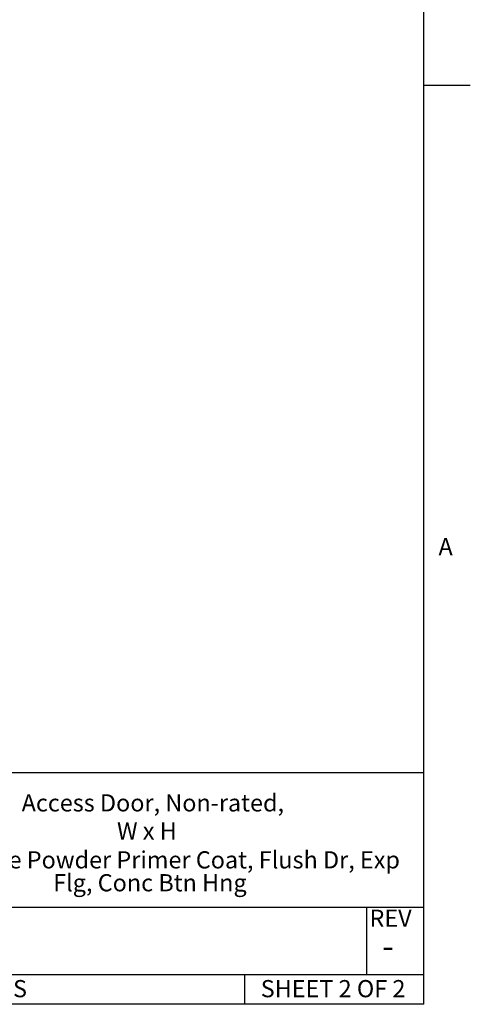
# Paper-space layout 'SHEET 2' of a CAD drawing. Units: inches. Extents: x 0.1 to 10.8, y 0.2 to 8.4.
# Drawn here: x 8.9 to 10.8, y 0.4 to 4.6 of the extents above; entities that cross this region are included whole.
import ezdxf

# ---------------------------------------------------------------- set-up
doc = ezdxf.new("R2010")
doc.units = ezdxf.units.IN
doc.header["$MEASUREMENT"] = 0
doc.layers.add('FORMAT', color=7, linetype='Continuous')
doc.styles.add('SLDTEXTSTYLE0', font='TXT', dxfattribs={"width": 0.605})
doc.styles.add('SLDTEXTSTYLE1', font='TXT', dxfattribs={"width": 0.563})

# ---------------------------------------------------------------- blocks, each defined once
blk = doc.blocks.new('SW_NOTE_0_9')
at = {"layer": 'FORMAT', "color": 0, "char_height": 0.072917, "attachment_point": 2, "style": 'SLDTEXTSTYLE0'}
for s, insert in [('CRS, White Powder Primer Coat, Flush Dr, Exp', (1.0379, 0.094)), ('Flg, Conc Btn Hng', (1.0314, -0.0032))]:
    blk.add_mtext(s, dxfattribs=dict(at, insert=insert))

psp = doc.layouts.new('SHEET 2')

# ---------------------------------------------------------------- linework, layer by layer
at = {"color": 8, "linetype": 'Continuous', "lineweight": 18}
for q in [(10.6299, 8.1921), (0.3299, 0.3921)]:
    psp.add_line((10.6299, 0.3921), q, dxfattribs=at)
at = {"layer": 'FORMAT'}
for p, q in [((10.6299, 0.3921), (10.6299, 8.1921)), ((10.6299, 4.2921), (10.8268, 4.2921)), ((10.6299, 0.3921), (0.3299, 0.3921))]:
    psp.add_line(p, q, dxfattribs=at)
at = {"layer": 'FORMAT', "color": 8}
for p, q in [((8.3557, 1.3759), (10.6299, 1.3759)), ((6.7627, 0.8047), (10.6299, 0.8047)), ((10.3866, 0.8047), (10.3866, 0.5181)), ((8.0854, 0.5181), (10.6299, 0.5181)), ((9.8682, 0.5181), (9.8682, 0.3921))]:
    psp.add_line(p, q, dxfattribs=at)

# ---------------------------------------------------------------- block references
at = {"layer": 'FORMAT'}
psp.add_blockref('SW_NOTE_0_9', (8.435, 0.9475), dxfattribs=at)

# ---------------------------------------------------------------- texts
for s, insert, char_height, attachment_point, style in [('A', (10.6917, 2.3703), 0.0729, 1, 'SLDTEXTSTYLE0'), ('Access Door, Non-rated,', (9.4788, 1.2833), 0.072917, 2, 'SLDTEXTSTYLE0'), ('W x H', (9.4536, 1.1641), 0.07292, 2, 'SLDTEXTSTYLE1'), ('REV', (10.3987, 0.7938), 0.07292, 1, 'SLDTEXTSTYLE0'), ('WEIGHT: VARIES', (8.191, 0.495), 0.072917, 1, 'SLDTEXTSTYLE0'), ('SHEET 2 OF 2', (9.9369, 0.495), 0.072917, 1, 'SLDTEXTSTYLE0')]:
    psp.add_mtext(s, dxfattribs=dict(at, insert=insert, char_height=char_height, attachment_point=attachment_point, style=style))
at = {"layer": 'FORMAT', "color": 7, "insert": (10.4776, 0.6921), "char_height": 0.1042, "attachment_point": 2, "style": 'SLDTEXTSTYLE0'}
psp.add_mtext('-', dxfattribs=at)

doc.saveas('drawing.dxf')
